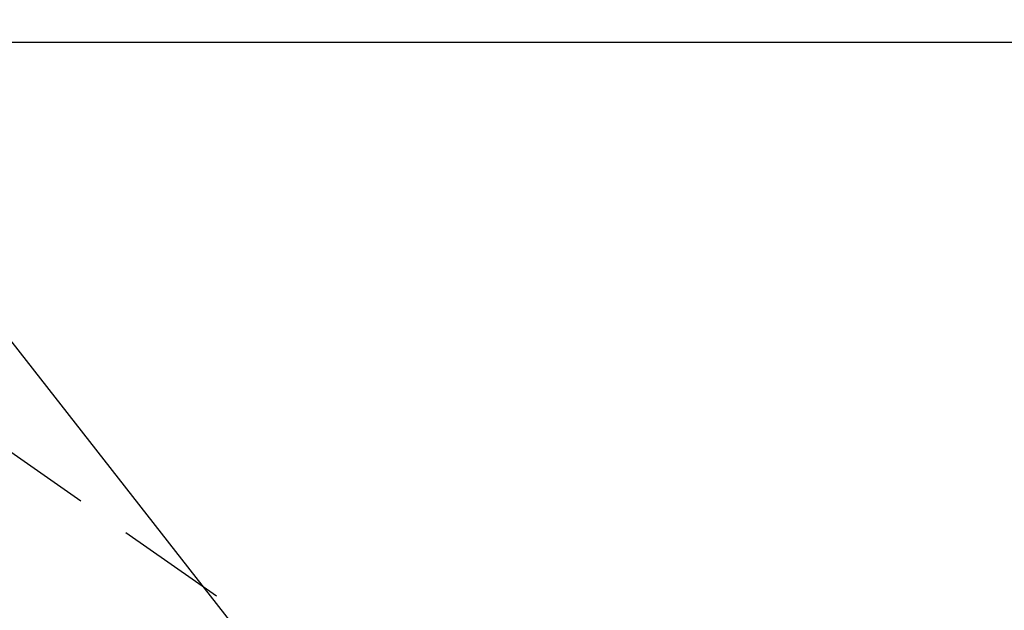
# Model space of a CAD drawing. Extents: x 55896 to 82369, y -25 to 8845.
# Drawn here: x 72944 to 73055, y 7178 to 7245 of the extents above; entities that cross this region are included whole.
import ezdxf

# ---------------------------------------------------------------- set-up
doc = ezdxf.new("R2010")
doc.units = 0
doc.header["$LTSCALE"] = 50
doc.header["$MEASUREMENT"] = 0
doc.linetypes.add('HIDDEN', pattern=[0.375, 0.25, -0.125])
doc.layers.get('0').update_dxf_attribs({"linetype": 'CONTINUOUS'})
for name, color, linetype in [('126-甲板', 2, 'CONTINUOUS'), ('150-機器', 8, 'CONTINUOUS'), ('160-文字', 254, 'CONTINUOUS')]:
    doc.layers.add(name, color=color, linetype=linetype)
doc.styles.add('KH001', font='txt')
doc.dimstyles.new('KH1xx030', dxfattribs={"dimscale": 30, "dimtxt": 2, "dimasz": 0.6, "dimexe": 0.3, "dimexo": 1.2, "dimgap": 0.5, "dimtad": 3, "dimdec": 1, "dimdsep": 46, "dimlunit": 6, "dimtxsty": 'KH001', "dimblk": 'DOT', "dimcen": 1, "dimdle": 1, "dimclrd": 256, "dimclre": 256, "dimclrt": 256, "dimadec": 0, "dimazin": 0, "dimtfac": 1, "dimtdec": 1, "dimtix": 1, "dimtmove": 2, "dimatfit": 3, "dimldrblk": 'CLOSEDBLANK', "dimfxl": 1, "dimtolj": 1, "dimtzin": 0, "dimlwd": -1, "dimlwe": -1, "dimarcsym": 0})

# ---------------------------------------------------------------- blocks, each defined once
blk = doc.blocks.new('F402_H')
at = {"layer": '150-機器', "color": 13, "linetype": 'HIDDEN'}
blk.add_line((167.27, -89.12), (227.62, -131.38), dxfattribs=at)
blk = doc.blocks.new('_ClosedBlank')
at = {"color": 0, "linetype": 'ByBlock', "lineweight": -2}
for p, q in [((-1, 0.1667), (0, 0)), ((-1, 0.1667), (-1, -0.1667)), ((0, 0), (-1, -0.1667))]:
    blk.add_line(p, q, dxfattribs=at)
blk = doc.blocks.new('_Dot')
at = {"color": 0, "linetype": 'ByBlock', "lineweight": -2}
blk.add_line((-0.5, 0), (-1, 0), dxfattribs=at)
at = {"color": 0, "linetype": 'ByBlock', "const_width": 0.5}
blk.add_lwpolyline([(-0.25, 0, 1), (0.25, 0, 1)], format="xyb", close=True, dxfattribs=at)

msp = doc.modelspace()

# ---------------------------------------------------------------- linework, layer by layer
at = {"layer": '126-甲板'}
msp.add_lwpolyline([(72368.31, 7242.42), (73148.31, 7242.42, -0.414214), (73158.31, 7232.42), (73158.31, 6817.42, -0.414214), (73148.31, 6807.42), (72368.31, 6807.42, -0.414214), (72358.31, 6817.42), (72358.31, 7232.42, -0.414214)], format="xyb", close=True, dxfattribs=at)

# ---------------------------------------------------------------- block references
at = {"layer": '150-機器'}
msp.add_blockref('F402_H', (72758.3, 7297.63), dxfattribs=at)

# ---------------------------------------------------------------- leaders
at = {"layer": '160-文字', "annotation_type": 0, "has_hookline": 1, "hookline_direction": 0, "text_width": 1398.58}
msp.add_leader([(72633.64, 7305.09), (73624.18, 6337.71), (73642.18, 6337.71)], dimstyle='KH1xx030', override={"dimgap": 0.5, "dimtad": 1}, dxfattribs=at)
at = {"layer": '160-文字'}
msp.add_leader([(72873.64, 7297.71), (73624.18, 6337.71)], dimstyle='KH1xx030', override={"dimgap": 0.5, "dimtad": 1}, dxfattribs=at)

doc.saveas('drawing.dxf')
